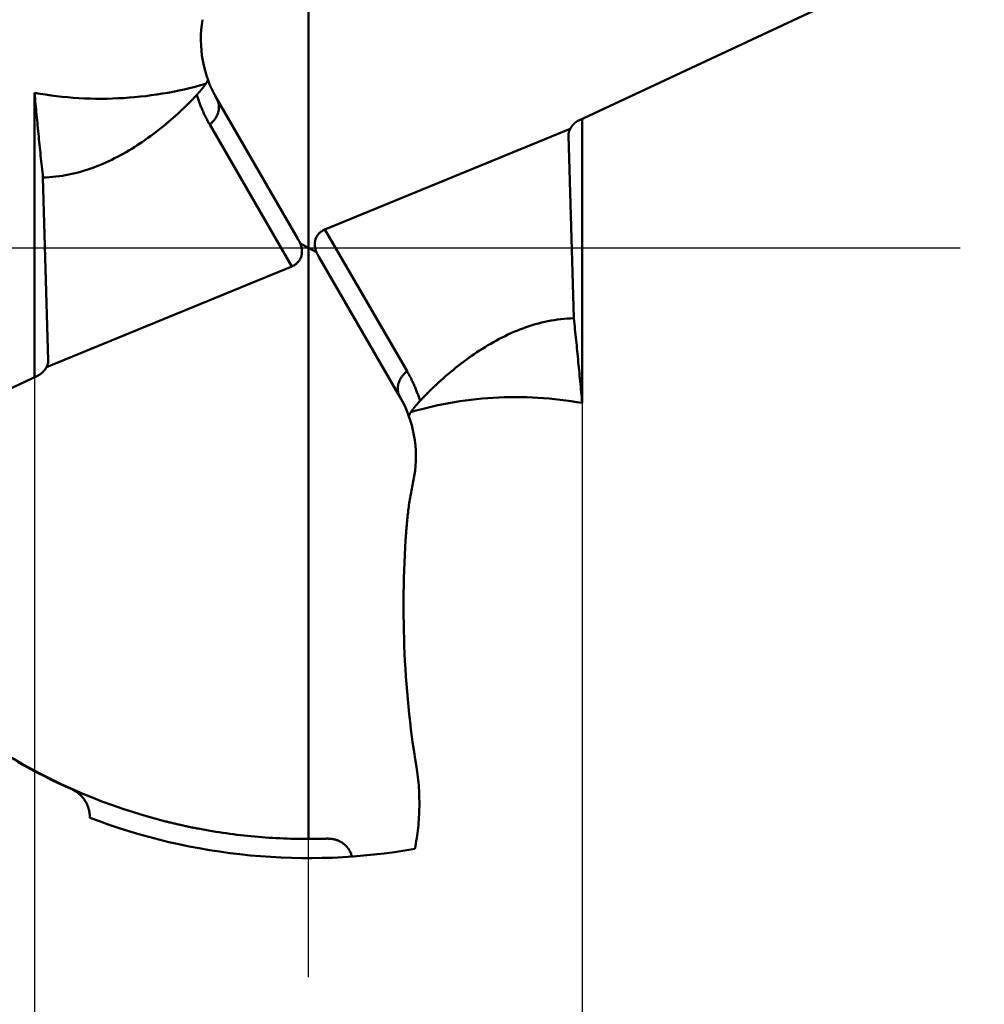
# Model space of a CAD drawing. Units: millimetres. Extents: x -79 to 28, y -56 to 28.
# Drawn here: x -72 to -60, y -10 to 3 of the extents above; entities that cross this region are included whole.
import ezdxf

# ---------------------------------------------------------------- set-up
doc = ezdxf.new("R2010")
doc.units = ezdxf.units.MM
doc.linetypes.add('CENTER2', pattern=[28.575, 19.05, -3.175, 3.175, -3.175])
for name, color, linetype, lineweight in [('SKVIEW1', 4, 'Continuous', 50), ('SKVIEW2', 7, 'Continuous', 25), ('SKVIEW4', 2, 'CENTER2', 25)]:
    doc.layers.add(name, color=color, linetype=linetype, lineweight=lineweight)
doc.styles.add('simplex', font='txt.shx', dxfattribs={"height": 3.5})
doc.dimstyles.new('コピー_-_ISO-25', dxfattribs={"dimscale": 0, "dimtxt": 3.5, "dimasz": 3.5, "dimexe": 1.5, "dimexo": 0, "dimgap": 2.3, "dimtad": 1, "dimdec": 4, "dimdsep": 46, "dimtxsty": 'simplex', "dimcen": 0.09, "dimclrd": 256, "dimclre": 256, "dimclrt": 256, "dimadec": 0, "dimazin": 0, "dimtfac": 1, "dimtdec": 4, "dimtofl": 0, "dimtmove": 0, "dimatfit": 3, "dimfxl": 1, "dimtolj": 1, "dimtzin": 0, "dimarcsym": 0})

# ---------------------------------------------------------------- blocks, each defined once
blk = doc.blocks.new('*D16')
at = {"layer": 'Defpoints', "color": 0}
for p in [(-72.259, 0), (-65.127, 0), (-65.127, -24.401)]:
    blk.add_point(p, dxfattribs=at)
at = {"layer": 'SKVIEW2', "lineweight": -2}
for p, q in [((-72.259, 0), (-72.259, -25.901)), ((-65.127, 0), (-65.127, -25.901)), ((-75.759, -24.401), (-79.259, -24.401)), ((-61.627, -24.401), (-47.693, -24.401))]:
    blk.add_line(p, q, dxfattribs=at)
at = {"layer": 'SKVIEW2'}
for points in [[(-75.759, -24.984), (-75.759, -23.817), (-72.259, -24.401)], [(-61.627, -23.817), (-61.627, -24.984), (-65.127, -24.401)]]:
    blk.add_solid(points, dxfattribs=at)
at = {"layer": 'SKVIEW2', "insert": (-52.91, -20.351), "char_height": 3.5, "attachment_point": 5, "style": 'simplex'}
blk.add_mtext('\\A1;7.1', dxfattribs=at)

msp = doc.modelspace()

# ---------------------------------------------------------------- linework, layer by layer
at = {"layer": 'SKVIEW1'}
for p, q in [((-68.69299, 7.69984), (-68.69298, -7.69984)), ((-65.17163, 1.66098), (-61.78908, 3.24655)), ((-72.25922, -1.68202), (-72.25922, 2.02035)), ((-69.88497, 1.94021), (-68.83004, 0.11706)), ((-70.3577, 1.78198), (-70.38975, 1.75279)), ((-65.12675, 1.68202), (-65.12675, -2.02035)), ((-69.97833, 1.60658), (-68.90922, -0.2411)), ((-68.47675, 0.2411), (-65.28129, 1.55265)), ((-65.30554, 1.4656), (-65.23623, -0.91759)), ((-72.08043, -1.4656), (-72.14974, 0.91759)), ((-67.40764, -1.60658), (-68.47675, 0.2411)), ((-68.69298, 0), (-68.79847, 0.05619)), ((-68.69299, 0), (-68.58751, -0.05619)), ((-67.50101, -1.94021), (-68.55593, -0.11706)), ((-68.90922, -0.2411), (-72.10468, -1.55265)), ((-72.21435, -1.66098), (-75.59689, -3.24655)), ((-67.02827, -1.78198), (-66.99623, -1.75279))]:
    msp.add_line(p, q, dxfattribs=at)
for points in [[(-70.00344, 2.19621, 0), (-70.0029, 2.19228, 0), (-70.00342, 2.18825, 0), (-70.00438, 2.18436, 0), (-70.00564, 2.18059, 0), (-70.0071, 2.17691, 0), (-70.00869, 2.17327, 0), (-70.0104, 2.16967, 0), (-70.01219, 2.16611, 0), (-70.01407, 2.16258, 0), (-70.016, 2.1591, 0), (-70.01798, 2.15564, 0), (-70.02002, 2.15221, 0), (-70.02209, 2.14881, 0), (-70.0242, 2.14544, 0), (-70.02634, 2.14209, 0), (-70.02852, 2.13875, 0), (-70.03071, 2.13544, 0), (-70.03294, 2.13213, 0), (-70.03518, 2.12885, 0), (-70.03745, 2.12558, 0), (-70.03973, 2.12232, 0), (-70.04204, 2.11908, 0), (-70.04437, 2.11585, 0), (-70.04672, 2.11263, 0), (-70.04908, 2.10942, 0), (-70.05147, 2.10623, 0), (-70.05387, 2.10305, 0), (-70.05628, 2.09988, 0), (-70.05871, 2.09673, 0), (-70.06115, 2.09358, 0), (-70.06361, 2.09044, 0), (-70.06608, 2.08732, 0), (-70.06857, 2.0842, 0), (-70.07106, 2.08109, 0), (-70.07356, 2.07799, 0), (-70.07608, 2.0749, 0), (-70.0786, 2.07182, 0), (-70.08113, 2.06874, 0), (-70.08367, 2.06567, 0), (-70.08622, 2.06261, 0), (-70.08877, 2.05955, 0), (-70.09134, 2.05651, 0), (-70.09391, 2.05346, 0), (-70.09649, 2.05043, 0), (-70.09907, 2.0474, 0), (-70.10167, 2.04438, 0), (-70.10427, 2.04137, 0), (-70.10687, 2.03836, 0), (-70.10949, 2.03535, 0), (-70.11211, 2.03236, 0), (-70.11474, 2.02937, 0), (-70.11737, 2.02638, 0), (-70.12001, 2.0234, 0), (-70.12266, 2.02043, 0), (-70.12531, 2.01746, 0), (-70.12797, 2.0145, 0), (-70.13064, 2.01155, 0), (-70.13331, 2.00859, 0), (-70.13599, 2.00565, 0), (-70.13867, 2.00271, 0), (-70.14136, 1.99977, 0), (-70.14405, 1.99684, 0), (-70.14675, 1.99391, 0)], [(-70.02885, 2.13798, 0), (-70.09866, 2.11825, 0), (-70.16878, 2.09954, 0), (-70.23919, 2.08188, 0), (-70.30989, 2.06526, 0), (-70.38085, 2.04968, 0), (-70.45205, 2.03516, 0), (-70.52348, 2.02169, 0), (-70.59512, 2.00927, 0), (-70.66694, 1.99792, 0), (-70.73894, 1.98763, 0), (-70.8111, 1.97841, 0), (-70.88339, 1.97025, 0), (-70.9558, 1.96318, 0), (-71.02831, 1.95718, 0), (-71.10091, 1.95227, 0), (-71.17357, 1.94844, 0), (-71.24628, 1.9457, 0), (-71.31902, 1.94405, 0), (-71.39178, 1.94348, 0), (-71.46452, 1.94399, 0), (-71.53725, 1.94557, 0), (-71.60993, 1.94824, 0), (-71.68255, 1.95198, 0), (-71.75509, 1.95679, 0), (-71.82754, 1.96267, 0), (-71.89988, 1.96963, 0), (-71.97208, 1.97765, 0), (-72.04413, 1.98673, 0), (-72.11602, 1.99687, 0), (-72.18772, 2.00808, 0), (-72.25922, 2.02035, 0)], [(-72.25922, 2.02035, 0), (-72.25603, 1.98474, 0), (-72.25282, 1.94914, 0), (-72.24958, 1.91354, 0), (-72.24631, 1.87794, 0), (-72.24303, 1.84234, 0), (-72.23971, 1.80675, 0), (-72.23638, 1.77115, 0), (-72.23302, 1.73556, 0), (-72.22964, 1.69998, 0), (-72.22624, 1.66439, 0), (-72.22281, 1.6288, 0), (-72.21937, 1.59322, 0), (-72.2159, 1.55764, 0), (-72.21242, 1.52206, 0), (-72.20891, 1.48649, 0), (-72.20539, 1.45091, 0), (-72.20185, 1.41534, 0), (-72.19828, 1.37977, 0), (-72.1947, 1.3442, 0), (-72.1911, 1.30864, 0), (-72.18747, 1.27307, 0), (-72.18382, 1.23751, 0), (-72.18015, 1.20195, 0), (-72.17645, 1.1664, 0), (-72.17272, 1.13084, 0), (-72.16896, 1.09529, 0), (-72.16518, 1.05974, 0), (-72.16137, 1.0242, 0), (-72.15753, 0.98866, 0), (-72.15365, 0.95312, 0), (-72.14974, 0.91759, 0)], [(-70.14675, 1.99391, 0), (-70.15331, 1.98683, 0), (-70.15988, 1.97977, 0), (-70.16646, 1.97272, 0), (-70.17306, 1.96569, 0), (-70.17968, 1.95867, 0), (-70.18632, 1.95167, 0), (-70.19297, 1.94468, 0), (-70.19964, 1.93771, 0), (-70.20632, 1.93075, 0), (-70.21303, 1.92381, 0), (-70.21975, 1.91688, 0), (-70.22648, 1.90998, 0), (-70.23323, 1.90308, 0), (-70.24, 1.89621, 0), (-70.24679, 1.88935, 0), (-70.25359, 1.88251, 0), (-70.26041, 1.87568, 0), (-70.26725, 1.86887, 0), (-70.27411, 1.86208, 0), (-70.28098, 1.85531, 0), (-70.28787, 1.84855, 0), (-70.29477, 1.84181, 0), (-70.30169, 1.83509, 0), (-70.30864, 1.82839, 0), (-70.31559, 1.8217, 0), (-70.32257, 1.81504, 0), (-70.32956, 1.80839, 0), (-70.33657, 1.80176, 0), (-70.3436, 1.79515, 0), (-70.35064, 1.78856, 0), (-70.3577, 1.78198, 0)], [(-69.97833, 1.60658, 0), (-69.98512, 1.61841, 0), (-69.99182, 1.63029, 0), (-69.99844, 1.64222, 0), (-70.00496, 1.6542, 0), (-70.0114, 1.66623, 0), (-70.01775, 1.67831, 0), (-70.02401, 1.69043, 0), (-70.03018, 1.70261, 0), (-70.03626, 1.71483, 0), (-70.04225, 1.7271, 0), (-70.04816, 1.73941, 0), (-70.05397, 1.75177, 0), (-70.05969, 1.76418, 0), (-70.06532, 1.77663, 0), (-70.07086, 1.78912, 0), (-70.07631, 1.80165, 0), (-70.08167, 1.81422, 0), (-70.08693, 1.82683, 0), (-70.0921, 1.83948, 0), (-70.09718, 1.85216, 0), (-70.10216, 1.86489, 0), (-70.10705, 1.87764, 0), (-70.11184, 1.89044, 0), (-70.11654, 1.90326, 0), (-70.12115, 1.91612, 0), (-70.12566, 1.92901, 0), (-70.13007, 1.94194, 0), (-70.13438, 1.95489, 0), (-70.1386, 1.96787, 0), (-70.14273, 1.98088, 0), (-70.14675, 1.99391, 0)], [(-69.88497, 1.94021, 0), (-69.88111, 1.93321, 0), (-69.87752, 1.92604, 0), (-69.87423, 1.91873, 0), (-69.87122, 1.91128, 0), (-69.86849, 1.90371, 0), (-69.86606, 1.89603, 0), (-69.86392, 1.88826, 0), (-69.86207, 1.88041, 0), (-69.86053, 1.8725, 0), (-69.85928, 1.86454, 0), (-69.85834, 1.85655, 0), (-69.85769, 1.84853, 0), (-69.85734, 1.8405, 0), (-69.85728, 1.83246, 0), (-69.8575, 1.82443, 0), (-69.85799, 1.81641, 0), (-69.85876, 1.80841, 0), (-69.85979, 1.80043, 0), (-69.86108, 1.7925, 0), (-69.86261, 1.78461, 0), (-69.8644, 1.77677, 0), (-69.86642, 1.76899, 0), (-69.86868, 1.76129, 0), (-69.87116, 1.75366, 0), (-69.87387, 1.74611, 0), (-69.87679, 1.73864, 0), (-69.87992, 1.73125, 0), (-69.88326, 1.72395, 0), (-69.8868, 1.71675, 0), (-69.89053, 1.70964, 0), (-69.89445, 1.70264, 0), (-69.89855, 1.69573, 0), (-69.90282, 1.68894, 0), (-69.90727, 1.68225, 0), (-69.91188, 1.67568, 0), (-69.91665, 1.66922, 0), (-69.92158, 1.66288, 0), (-69.92665, 1.65667, 0), (-69.93188, 1.65058, 0), (-69.93724, 1.64461, 0), (-69.94274, 1.63878, 0), (-69.94837, 1.63307, 0), (-69.95413, 1.6275, 0), (-69.96001, 1.62206, 0), (-69.966, 1.61676, 0), (-69.97211, 1.6116, 0), (-69.97833, 1.60658, 0)], [(-70.3896, 1.75263, 0), (-70.42097, 1.72426, 0), (-70.4526, 1.69615, 0), (-70.48448, 1.66833, 0), (-70.51661, 1.64079, 0), (-70.549, 1.61356, 0), (-70.58166, 1.58663, 0), (-70.61457, 1.56002, 0), (-70.64775, 1.53373, 0), (-70.6812, 1.50779, 0), (-70.71491, 1.48219, 0), (-70.7489, 1.45695, 0), (-70.78316, 1.43208, 0), (-70.8177, 1.40759, 0), (-70.85252, 1.38348, 0), (-70.88761, 1.35977, 0), (-70.92298, 1.33649, 0), (-70.95864, 1.31364, 0), (-70.99457, 1.29123, 0), (-71.03079, 1.2693, 0), (-71.0673, 1.24784, 0), (-71.10408, 1.22688, 0), (-71.14116, 1.20644, 0), (-71.17852, 1.18652, 0), (-71.21616, 1.16715, 0), (-71.2541, 1.14834, 0), (-71.29232, 1.1301, 0), (-71.33084, 1.11246, 0), (-71.36963, 1.09543, 0), (-71.4087, 1.07904, 0), (-71.44804, 1.06331, 0), (-71.48764, 1.04827, 0), (-71.5275, 1.03392, 0), (-71.56762, 1.02031, 0), (-71.60798, 1.00744, 0), (-71.64859, 0.99534, 0), (-71.68943, 0.98403, 0), (-71.7305, 0.97353, 0), (-71.77179, 0.96387, 0), (-71.81328, 0.95506, 0), (-71.85495, 0.94713, 0), (-71.89678, 0.94009, 0), (-71.93874, 0.93395, 0), (-71.98081, 0.92875, 0), (-72.02297, 0.92449, 0), (-72.06519, 0.9212, 0), (-72.10746, 0.91889, 0), (-72.14974, 0.91759, 0)], [(-65.28129, 1.55265, 0), (-65.28242, 1.55074, 0), (-65.28352, 1.54883, 0), (-65.28459, 1.5469, 0), (-65.28565, 1.54496, 0), (-65.28668, 1.54301, 0), (-65.28769, 1.54104, 0), (-65.28868, 1.53906, 0), (-65.28964, 1.53707, 0), (-65.29058, 1.53507, 0), (-65.29149, 1.53305, 0), (-65.29238, 1.53102, 0), (-65.29325, 1.52897, 0), (-65.29409, 1.52692, 0), (-65.2949, 1.52485, 0), (-65.29569, 1.52278, 0), (-65.29645, 1.52069, 0), (-65.29718, 1.51859, 0), (-65.29789, 1.51649, 0), (-65.29856, 1.51437, 0), (-65.29921, 1.51225, 0), (-65.29983, 1.51012, 0), (-65.30042, 1.50798, 0), (-65.30098, 1.50583, 0), (-65.30151, 1.50368, 0), (-65.30201, 1.50152, 0), (-65.30248, 1.49935, 0), (-65.30292, 1.49718, 0), (-65.30333, 1.49501, 0), (-65.3037, 1.49283, 0), (-65.30404, 1.49064, 0), (-65.30435, 1.48846, 0)], [(-65.17163, 1.66098, 0), (-65.1727, 1.66047, 0), (-65.17378, 1.65996, 0), (-65.17485, 1.65943, 0), (-65.17593, 1.65891, 0), (-65.177, 1.65837, 0), (-65.17806, 1.65783, 0), (-65.17913, 1.65728, 0), (-65.18019, 1.65673, 0), (-65.18125, 1.65617, 0), (-65.18231, 1.6556, 0), (-65.18337, 1.65503, 0), (-65.18442, 1.65445, 0), (-65.18547, 1.65387, 0), (-65.18652, 1.65328, 0), (-65.18756, 1.65268, 0), (-65.18861, 1.65208, 0), (-65.18965, 1.65147, 0), (-65.19069, 1.65085, 0), (-65.19172, 1.65023, 0), (-65.19275, 1.64961, 0), (-65.19378, 1.64897, 0), (-65.19481, 1.64833, 0), (-65.19583, 1.64769, 0), (-65.19686, 1.64704, 0), (-65.19787, 1.64638, 0), (-65.19889, 1.64572, 0), (-65.1999, 1.64505, 0), (-65.20091, 1.64437, 0), (-65.20192, 1.64369, 0), (-65.20292, 1.643, 0), (-65.20392, 1.64231, 0), (-65.20492, 1.64161, 0), (-65.20592, 1.64091, 0), (-65.20691, 1.6402, 0), (-65.20789, 1.63948, 0), (-65.20888, 1.63876, 0), (-65.20986, 1.63803, 0), (-65.21084, 1.6373, 0), (-65.21181, 1.63656, 0), (-65.21279, 1.63582, 0), (-65.21375, 1.63507, 0), (-65.21472, 1.63431, 0), (-65.21568, 1.63355, 0), (-65.21664, 1.63279, 0), (-65.21759, 1.63201, 0), (-65.21854, 1.63124, 0), (-65.21949, 1.63045, 0), (-65.22043, 1.62967, 0), (-65.22137, 1.62887, 0), (-65.22231, 1.62807, 0), (-65.22324, 1.62727, 0), (-65.22417, 1.62646, 0), (-65.2251, 1.62564, 0), (-65.22602, 1.62482, 0), (-65.22694, 1.624, 0), (-65.22785, 1.62317, 0), (-65.22876, 1.62233, 0), (-65.22967, 1.62149, 0), (-65.23057, 1.62064, 0), (-65.23147, 1.61979, 0), (-65.23236, 1.61894, 0), (-65.23325, 1.61808, 0), (-65.23414, 1.61721, 0), (-65.23502, 1.61634, 0), (-65.2359, 1.61546, 0), (-65.23677, 1.61458, 0), (-65.23764, 1.61369, 0), (-65.23851, 1.6128, 0), (-65.23937, 1.61191, 0), (-65.24023, 1.611, 0), (-65.24108, 1.6101, 0), (-65.24193, 1.60919, 0), (-65.24277, 1.60827, 0), (-65.24361, 1.60735, 0), (-65.24445, 1.60643, 0), (-65.24528, 1.6055, 0), (-65.24611, 1.60457, 0), (-65.24693, 1.60363, 0), (-65.24775, 1.60268, 0), (-65.24856, 1.60174, 0), (-65.24937, 1.60078, 0), (-65.25018, 1.59983, 0), (-65.25098, 1.59887, 0), (-65.25177, 1.5979, 0), (-65.25256, 1.59693, 0), (-65.25335, 1.59596, 0), (-65.25413, 1.59498, 0), (-65.25491, 1.59399, 0), (-65.25568, 1.59301, 0), (-65.25645, 1.59201, 0), (-65.25721, 1.59102, 0), (-65.25797, 1.59002, 0), (-65.25872, 1.58901, 0), (-65.25947, 1.58801, 0), (-65.26021, 1.58699, 0), (-65.26095, 1.58598, 0), (-65.26168, 1.58496, 0), (-65.26241, 1.58393, 0), (-65.26314, 1.58291, 0), (-65.26385, 1.58187, 0), (-65.26457, 1.58084, 0), (-65.26528, 1.5798, 0), (-65.26598, 1.57875, 0), (-65.26668, 1.57771, 0), (-65.26737, 1.57665, 0), (-65.26806, 1.5756, 0), (-65.26874, 1.57454, 0), (-65.26942, 1.57348, 0), (-65.27009, 1.57241, 0), (-65.27076, 1.57134, 0), (-65.27142, 1.57027, 0), (-65.27208, 1.56919, 0), (-65.27273, 1.56811, 0), (-65.27338, 1.56703, 0), (-65.27402, 1.56594, 0), (-65.27466, 1.56485, 0), (-65.27529, 1.56376, 0), (-65.27591, 1.56266, 0), (-65.27653, 1.56156, 0), (-65.27715, 1.56046, 0), (-65.27776, 1.55935, 0), (-65.27836, 1.55824, 0), (-65.27896, 1.55713, 0), (-65.27955, 1.55601, 0), (-65.28014, 1.55489, 0), (-65.28072, 1.55377, 0), (-65.28129, 1.55265, 0)], [(-65.30435, 1.48846, 0), (-65.30444, 1.48772, 0), (-65.30454, 1.48699, 0), (-65.30462, 1.48626, 0), (-65.30471, 1.48552, 0), (-65.30479, 1.48479, 0), (-65.30487, 1.48405, 0), (-65.30494, 1.48332, 0), (-65.30501, 1.48258, 0), (-65.30507, 1.48185, 0), (-65.30514, 1.48111, 0), (-65.30519, 1.48037, 0), (-65.30525, 1.47964, 0), (-65.3053, 1.4789, 0), (-65.30535, 1.47816, 0), (-65.30539, 1.47742, 0), (-65.30543, 1.47669, 0), (-65.30546, 1.47595, 0), (-65.30549, 1.47521, 0), (-65.30552, 1.47447, 0), (-65.30554, 1.47373, 0), (-65.30556, 1.47299, 0), (-65.30558, 1.47225, 0), (-65.30559, 1.47151, 0), (-65.3056, 1.47077, 0), (-65.3056, 1.47003, 0), (-65.3056, 1.4693, 0), (-65.3056, 1.46856, 0), (-65.30559, 1.46782, 0), (-65.30558, 1.46708, 0), (-65.30556, 1.46634, 0), (-65.30554, 1.4656, 0)], [(-68.47675, 0.2411, 0), (-68.48369, 0.23813, 0), (-68.49056, 0.23495, 0), (-68.49733, 0.23155, 0), (-68.504, 0.22795, 0), (-68.51056, 0.22413, 0), (-68.517, 0.2201, 0), (-68.52329, 0.21585, 0), (-68.52944, 0.2114, 0), (-68.53543, 0.20672, 0), (-68.54125, 0.20184, 0), (-68.54688, 0.19674, 0), (-68.55231, 0.19143, 0), (-68.55754, 0.18592, 0), (-68.56256, 0.1802, 0), (-68.56735, 0.1743, 0), (-68.57192, 0.16821, 0), (-68.57625, 0.16196, 0), (-68.58034, 0.15555, 0), (-68.58418, 0.14899, 0), (-68.58776, 0.14229, 0), (-68.59107, 0.13546, 0), (-68.59411, 0.1285, 0), (-68.59687, 0.12144, 0), (-68.59935, 0.11427, 0), (-68.60154, 0.10701, 0), (-68.60345, 0.09968, 0), (-68.60509, 0.09227, 0), (-68.60646, 0.0848, 0), (-68.60757, 0.07729, 0), (-68.60841, 0.06973, 0), (-68.609, 0.06215, 0), (-68.60933, 0.05455, 0), (-68.60941, 0.04695, 0), (-68.60925, 0.03935, 0), (-68.60884, 0.03176, 0), (-68.6082, 0.0242, 0), (-68.60733, 0.01666, 0), (-68.60623, 0.00916, 0), (-68.60492, 0.00169, 0), (-68.6034, -0.00573, 0), (-68.60168, -0.01311, 0), (-68.59976, -0.02044, 0), (-68.59766, -0.02772, 0), (-68.59538, -0.03494, 0), (-68.59292, -0.04209, 0), (-68.59029, -0.04918, 0), (-68.58751, -0.05619, 0)], [(-68.90922, -0.2411, 0), (-68.90228, -0.23813, 0), (-68.89541, -0.23495, 0), (-68.88864, -0.23155, 0), (-68.88197, -0.22795, 0), (-68.87541, -0.22413, 0), (-68.86897, -0.2201, 0), (-68.86268, -0.21585, 0), (-68.85653, -0.2114, 0), (-68.85054, -0.20673, 0), (-68.84473, -0.20184, 0), (-68.83909, -0.19674, 0), (-68.83366, -0.19143, 0), (-68.82843, -0.18592, 0), (-68.82341, -0.1802, 0), (-68.81862, -0.1743, 0), (-68.81405, -0.16821, 0), (-68.80972, -0.16196, 0), (-68.80563, -0.15555, 0), (-68.80179, -0.14899, 0), (-68.79821, -0.14229, 0), (-68.7949, -0.13546, 0), (-68.79186, -0.1285, 0), (-68.7891, -0.12144, 0), (-68.78663, -0.11427, 0), (-68.78443, -0.10701, 0), (-68.78252, -0.09968, 0), (-68.78088, -0.09227, 0), (-68.77951, -0.0848, 0), (-68.7784, -0.07729, 0), (-68.77756, -0.06973, 0), (-68.77697, -0.06215, 0), (-68.77664, -0.05455, 0), (-68.77656, -0.04695, 0), (-68.77672, -0.03935, 0), (-68.77713, -0.03176, 0), (-68.77777, -0.0242, 0), (-68.77865, -0.01666, 0), (-68.77974, -0.00916, 0), (-68.78105, -0.00169, 0), (-68.78257, 0.00573, 0), (-68.78429, 0.01311, 0), (-68.78621, 0.02044, 0), (-68.78831, 0.02772, 0), (-68.79059, 0.03494, 0), (-68.79305, 0.04209, 0), (-68.79568, 0.04918, 0), (-68.79847, 0.05619, 0)], [(-68.79847, 0.05619, 0), (-68.79869, 0.05668, 0), (-68.79892, 0.05717, 0), (-68.79915, 0.05766, 0), (-68.79938, 0.05816, 0), (-68.79961, 0.05865, 0), (-68.79984, 0.05914, 0), (-68.80007, 0.05963, 0), (-68.8003, 0.06012, 0), (-68.80053, 0.06061, 0), (-68.80076, 0.0611, 0), (-68.80099, 0.06159, 0), (-68.80122, 0.06208, 0), (-68.80145, 0.06257, 0), (-68.80168, 0.06306, 0), (-68.80191, 0.06355, 0), (-68.80215, 0.06404, 0), (-68.80238, 0.06453, 0), (-68.80261, 0.06502, 0), (-68.80285, 0.0655, 0), (-68.80308, 0.06599, 0), (-68.80332, 0.06648, 0), (-68.80355, 0.06697, 0), (-68.80379, 0.06746, 0), (-68.80402, 0.06794, 0), (-68.80426, 0.06843, 0), (-68.80449, 0.06892, 0), (-68.80473, 0.06941, 0), (-68.80497, 0.06989, 0), (-68.8052, 0.07038, 0), (-68.80544, 0.07087, 0), (-68.80568, 0.07135, 0), (-68.80592, 0.07184, 0), (-68.80616, 0.07233, 0), (-68.80639, 0.07281, 0), (-68.80663, 0.0733, 0), (-68.80687, 0.07378, 0), (-68.80711, 0.07427, 0), (-68.80735, 0.07475, 0), (-68.80759, 0.07524, 0), (-68.80783, 0.07572, 0), (-68.80808, 0.07621, 0), (-68.80832, 0.07669, 0), (-68.80856, 0.07717, 0), (-68.8088, 0.07766, 0), (-68.80904, 0.07814, 0), (-68.80929, 0.07863, 0), (-68.80953, 0.07911, 0), (-68.80977, 0.07959, 0), (-68.81002, 0.08007, 0), (-68.81026, 0.08056, 0), (-68.81051, 0.08104, 0), (-68.81075, 0.08152, 0), (-68.811, 0.082, 0), (-68.81124, 0.08249, 0), (-68.81149, 0.08297, 0), (-68.81173, 0.08345, 0), (-68.81198, 0.08393, 0), (-68.81223, 0.08441, 0), (-68.81247, 0.08489, 0), (-68.81272, 0.08537, 0), (-68.81297, 0.08585, 0), (-68.81322, 0.08633, 0), (-68.81347, 0.08681, 0), (-68.81371, 0.08729, 0), (-68.81396, 0.08777, 0), (-68.81421, 0.08825, 0), (-68.81446, 0.08873, 0), (-68.81471, 0.08921, 0), (-68.81496, 0.08969, 0), (-68.81521, 0.09017, 0), (-68.81547, 0.09064, 0), (-68.81572, 0.09112, 0), (-68.81597, 0.0916, 0), (-68.81622, 0.09208, 0), (-68.81647, 0.09256, 0), (-68.81673, 0.09303, 0), (-68.81698, 0.09351, 0), (-68.81723, 0.09399, 0), (-68.81749, 0.09446, 0), (-68.81774, 0.09494, 0), (-68.81799, 0.09541, 0), (-68.81825, 0.09589, 0), (-68.8185, 0.09637, 0), (-68.81876, 0.09684, 0), (-68.81902, 0.09732, 0), (-68.81927, 0.09779, 0), (-68.81953, 0.09827, 0), (-68.81978, 0.09874, 0), (-68.82004, 0.09921, 0), (-68.8203, 0.09969, 0), (-68.82056, 0.10016, 0), (-68.82081, 0.10064, 0), (-68.82107, 0.10111, 0), (-68.82133, 0.10158, 0), (-68.82159, 0.10205, 0), (-68.82185, 0.10253, 0), (-68.82211, 0.103, 0), (-68.82237, 0.10347, 0), (-68.82263, 0.10394, 0), (-68.82289, 0.10442, 0), (-68.82315, 0.10489, 0), (-68.82341, 0.10536, 0), (-68.82367, 0.10583, 0), (-68.82393, 0.1063, 0), (-68.8242, 0.10677, 0), (-68.82446, 0.10724, 0), (-68.82472, 0.10771, 0), (-68.82498, 0.10818, 0), (-68.82525, 0.10865, 0), (-68.82551, 0.10912, 0), (-68.82577, 0.10959, 0), (-68.82604, 0.11006, 0), (-68.8263, 0.11053, 0), (-68.82657, 0.11099, 0), (-68.82683, 0.11146, 0), (-68.8271, 0.11193, 0), (-68.82736, 0.1124, 0), (-68.82763, 0.11286, 0), (-68.8279, 0.11333, 0), (-68.82816, 0.1138, 0), (-68.82843, 0.11426, 0), (-68.8287, 0.11473, 0), (-68.82897, 0.1152, 0), (-68.82923, 0.11566, 0), (-68.8295, 0.11613, 0), (-68.82977, 0.11659, 0), (-68.83004, 0.11706, 0)], [(-68.58751, -0.05619, 0), (-68.58728, -0.05668, 0), (-68.58705, -0.05717, 0), (-68.58682, -0.05766, 0), (-68.58659, -0.05816, 0), (-68.58637, -0.05865, 0), (-68.58614, -0.05914, 0), (-68.58591, -0.05963, 0), (-68.58568, -0.06012, 0), (-68.58545, -0.06061, 0), (-68.58522, -0.0611, 0), (-68.58498, -0.06159, 0), (-68.58475, -0.06208, 0), (-68.58452, -0.06257, 0), (-68.58429, -0.06306, 0), (-68.58406, -0.06355, 0), (-68.58382, -0.06404, 0), (-68.58359, -0.06453, 0), (-68.58336, -0.06502, 0), (-68.58312, -0.0655, 0), (-68.58289, -0.06599, 0), (-68.58266, -0.06648, 0), (-68.58242, -0.06697, 0), (-68.58219, -0.06746, 0), (-68.58195, -0.06794, 0), (-68.58171, -0.06843, 0), (-68.58148, -0.06892, 0), (-68.58124, -0.06941, 0), (-68.58101, -0.06989, 0), (-68.58077, -0.07038, 0), (-68.58053, -0.07087, 0), (-68.58029, -0.07135, 0), (-68.58005, -0.07184, 0), (-68.57982, -0.07233, 0), (-68.57958, -0.07281, 0), (-68.57934, -0.0733, 0), (-68.5791, -0.07378, 0), (-68.57886, -0.07427, 0), (-68.57862, -0.07475, 0), (-68.57838, -0.07524, 0), (-68.57814, -0.07572, 0), (-68.5779, -0.07621, 0), (-68.57765, -0.07669, 0), (-68.57741, -0.07717, 0), (-68.57717, -0.07766, 0), (-68.57693, -0.07814, 0), (-68.57669, -0.07863, 0), (-68.57644, -0.07911, 0), (-68.5762, -0.07959, 0), (-68.57595, -0.08007, 0), (-68.57571, -0.08056, 0), (-68.57547, -0.08104, 0), (-68.57522, -0.08152, 0), (-68.57498, -0.082, 0), (-68.57473, -0.08249, 0), (-68.57448, -0.08297, 0), (-68.57424, -0.08345, 0), (-68.57399, -0.08393, 0), (-68.57374, -0.08441, 0), (-68.5735, -0.08489, 0), (-68.57325, -0.08537, 0), (-68.573, -0.08585, 0), (-68.57275, -0.08633, 0), (-68.57251, -0.08681, 0), (-68.57226, -0.08729, 0), (-68.57201, -0.08777, 0), (-68.57176, -0.08825, 0), (-68.57151, -0.08873, 0), (-68.57126, -0.08921, 0), (-68.57101, -0.08969, 0), (-68.57076, -0.09017, 0), (-68.57051, -0.09064, 0), (-68.57025, -0.09112, 0), (-68.57, -0.0916, 0), (-68.56975, -0.09208, 0), (-68.5695, -0.09256, 0), (-68.56925, -0.09303, 0), (-68.56899, -0.09351, 0), (-68.56874, -0.09399, 0), (-68.56849, -0.09446, 0), (-68.56823, -0.09494, 0), (-68.56798, -0.09541, 0), (-68.56772, -0.09589, 0), (-68.56747, -0.09637, 0), (-68.56721, -0.09684, 0), (-68.56696, -0.09732, 0), (-68.5667, -0.09779, 0), (-68.56644, -0.09827, 0), (-68.56619, -0.09874, 0), (-68.56593, -0.09921, 0), (-68.56567, -0.09969, 0), (-68.56542, -0.10016, 0), (-68.56516, -0.10064, 0), (-68.5649, -0.10111, 0), (-68.56464, -0.10158, 0), (-68.56438, -0.10205, 0), (-68.56412, -0.10253, 0), (-68.56386, -0.103, 0), (-68.5636, -0.10347, 0), (-68.56334, -0.10394, 0), (-68.56308, -0.10442, 0), (-68.56282, -0.10489, 0), (-68.56256, -0.10536, 0), (-68.5623, -0.10583, 0), (-68.56204, -0.1063, 0), (-68.56178, -0.10677, 0), (-68.56151, -0.10724, 0), (-68.56125, -0.10771, 0), (-68.56099, -0.10818, 0), (-68.56072, -0.10865, 0), (-68.56046, -0.10912, 0), (-68.5602, -0.10959, 0), (-68.55993, -0.11006, 0), (-68.55967, -0.11053, 0), (-68.5594, -0.11099, 0), (-68.55914, -0.11146, 0), (-68.55887, -0.11193, 0), (-68.55861, -0.1124, 0), (-68.55834, -0.11286, 0), (-68.55807, -0.11333, 0), (-68.55781, -0.1138, 0), (-68.55754, -0.11426, 0), (-68.55727, -0.11473, 0), (-68.55701, -0.1152, 0), (-68.55674, -0.11566, 0), (-68.55647, -0.11613, 0), (-68.5562, -0.11659, 0), (-68.55593, -0.11706, 0)], [(-66.99637, -1.75263, 0), (-66.965, -1.72426, 0), (-66.93337, -1.69615, 0), (-66.90149, -1.66833, 0), (-66.86936, -1.64079, 0), (-66.83697, -1.61356, 0), (-66.80432, -1.58663, 0), (-66.7714, -1.56002, 0), (-66.73822, -1.53373, 0), (-66.70477, -1.50779, 0), (-66.67106, -1.48219, 0), (-66.63707, -1.45695, 0), (-66.60281, -1.43208, 0), (-66.56827, -1.40759, 0), (-66.53346, -1.38348, 0), (-66.49836, -1.35977, 0), (-66.46299, -1.33649, 0), (-66.42733, -1.31364, 0), (-66.3914, -1.29123, 0), (-66.35518, -1.2693, 0), (-66.31867, -1.24784, 0), (-66.28189, -1.22688, 0), (-66.24481, -1.20644, 0), (-66.20745, -1.18652, 0), (-66.16981, -1.16715, 0), (-66.13187, -1.14834, 0), (-66.09365, -1.1301, 0), (-66.05513, -1.11246, 0), (-66.01634, -1.09543, 0), (-65.97727, -1.07904, 0), (-65.93793, -1.06331, 0), (-65.89833, -1.04827, 0), (-65.85847, -1.03392, 0), (-65.81835, -1.02031, 0), (-65.77799, -1.00744, 0), (-65.73738, -0.99534, 0), (-65.69654, -0.98403, 0), (-65.65547, -0.97353, 0), (-65.61418, -0.96387, 0), (-65.57269, -0.95506, 0), (-65.53102, -0.94713, 0), (-65.48919, -0.94009, 0), (-65.44723, -0.93395, 0), (-65.40516, -0.92875, 0), (-65.363, -0.92449, 0), (-65.32078, -0.9212, 0), (-65.27851, -0.91889, 0), (-65.23623, -0.91759, 0)], [(-65.12675, -2.02035, 0), (-65.12994, -1.98474, 0), (-65.13315, -1.94914, 0), (-65.13639, -1.91354, 0), (-65.13966, -1.87794, 0), (-65.14295, -1.84234, 0), (-65.14626, -1.80675, 0), (-65.14959, -1.77115, 0), (-65.15295, -1.73556, 0), (-65.15633, -1.69998, 0), (-65.15973, -1.66439, 0), (-65.16316, -1.6288, 0), (-65.1666, -1.59322, 0), (-65.17007, -1.55764, 0), (-65.17355, -1.52206, 0), (-65.17706, -1.48649, 0), (-65.18058, -1.45091, 0), (-65.18413, -1.41534, 0), (-65.18769, -1.37977, 0), (-65.19127, -1.3442, 0), (-65.19488, -1.30864, 0), (-65.1985, -1.27307, 0), (-65.20215, -1.23751, 0), (-65.20583, -1.20195, 0), (-65.20953, -1.1664, 0), (-65.21325, -1.13084, 0), (-65.21701, -1.09529, 0), (-65.22079, -1.05974, 0), (-65.2246, -1.0242, 0), (-65.22844, -0.98866, 0), (-65.23232, -0.95312, 0), (-65.23623, -0.91759, 0)], [(-72.10468, -1.55265, 0), (-72.10356, -1.55074, 0), (-72.10246, -1.54883, 0), (-72.10138, -1.5469, 0), (-72.10032, -1.54496, 0), (-72.09929, -1.54301, 0), (-72.09828, -1.54104, 0), (-72.0973, -1.53906, 0), (-72.09633, -1.53707, 0), (-72.09539, -1.53507, 0), (-72.09448, -1.53305, 0), (-72.09359, -1.53102, 0), (-72.09273, -1.52897, 0), (-72.09189, -1.52692, 0), (-72.09107, -1.52485, 0), (-72.09029, -1.52278, 0), (-72.08952, -1.52069, 0), (-72.08879, -1.51859, 0), (-72.08809, -1.51649, 0), (-72.08741, -1.51437, 0), (-72.08676, -1.51225, 0), (-72.08614, -1.51012, 0), (-72.08555, -1.50798, 0), (-72.08499, -1.50583, 0), (-72.08446, -1.50368, 0), (-72.08396, -1.50152, 0), (-72.08349, -1.49935, 0), (-72.08305, -1.49718, 0), (-72.08264, -1.49501, 0), (-72.08227, -1.49283, 0), (-72.08193, -1.49064, 0), (-72.08162, -1.48846, 0)], [(-72.08162, -1.48846, 0), (-72.08153, -1.48772, 0), (-72.08143, -1.48699, 0), (-72.08135, -1.48626, 0), (-72.08126, -1.48552, 0), (-72.08118, -1.48479, 0), (-72.0811, -1.48405, 0), (-72.08103, -1.48332, 0), (-72.08096, -1.48258, 0), (-72.0809, -1.48185, 0), (-72.08083, -1.48111, 0), (-72.08078, -1.48037, 0), (-72.08072, -1.47964, 0), (-72.08067, -1.4789, 0), (-72.08063, -1.47816, 0), (-72.08058, -1.47742, 0), (-72.08054, -1.47669, 0), (-72.08051, -1.47595, 0), (-72.08048, -1.47521, 0), (-72.08045, -1.47447, 0), (-72.08043, -1.47373, 0), (-72.08041, -1.47299, 0), (-72.08039, -1.47225, 0), (-72.08038, -1.47151, 0), (-72.08037, -1.47077, 0), (-72.08037, -1.47003, 0), (-72.08037, -1.4693, 0), (-72.08037, -1.46856, 0), (-72.08038, -1.46782, 0), (-72.08039, -1.46708, 0), (-72.08041, -1.46634, 0), (-72.08043, -1.4656, 0)], [(-72.21435, -1.66098, 0), (-72.20981, -1.65879, 0), (-72.20532, -1.65648, 0), (-72.20088, -1.65407, 0), (-72.19649, -1.65156, 0), (-72.19216, -1.64895, 0), (-72.18789, -1.64623, 0), (-72.18367, -1.64342, 0), (-72.17952, -1.64051, 0), (-72.17543, -1.63751, 0), (-72.17141, -1.63442, 0), (-72.16745, -1.63124, 0), (-72.16356, -1.62798, 0), (-72.15974, -1.62463, 0), (-72.156, -1.62121, 0), (-72.15233, -1.6177, 0), (-72.14873, -1.61411, 0), (-72.14522, -1.61046, 0), (-72.14178, -1.60673, 0), (-72.13842, -1.60292, 0), (-72.13515, -1.59906, 0), (-72.13195, -1.59512, 0), (-72.12884, -1.59112, 0), (-72.12581, -1.58707, 0), (-72.12286, -1.58295, 0), (-72.12, -1.57877, 0), (-72.11723, -1.57454, 0), (-72.11454, -1.57026, 0), (-72.11194, -1.56593, 0), (-72.10943, -1.56155, 0), (-72.10701, -1.55712, 0), (-72.10468, -1.55265, 0)], [(-67.50101, -1.94021, 0), (-67.50487, -1.93321, 0), (-67.50845, -1.92604, 0), (-67.51174, -1.91873, 0), (-67.51476, -1.91128, 0), (-67.51748, -1.90371, 0), (-67.51991, -1.89603, 0), (-67.52205, -1.88826, 0), (-67.5239, -1.88041, 0), (-67.52544, -1.8725, 0), (-67.52669, -1.86454, 0), (-67.52764, -1.85655, 0), (-67.52828, -1.84853, 0), (-67.52863, -1.8405, 0), (-67.52869, -1.83246, 0), (-67.52847, -1.82443, 0), (-67.52798, -1.81641, 0), (-67.52721, -1.80841, 0), (-67.52618, -1.80043, 0), (-67.5249, -1.7925, 0), (-67.52336, -1.78461, 0), (-67.52157, -1.77677, 0), (-67.51955, -1.76899, 0), (-67.51729, -1.76129, 0), (-67.51481, -1.75366, 0), (-67.5121, -1.74611, 0), (-67.50918, -1.73864, 0), (-67.50605, -1.73125, 0), (-67.50271, -1.72395, 0), (-67.49917, -1.71675, 0), (-67.49544, -1.70964, 0), (-67.49153, -1.70264, 0), (-67.48743, -1.69573, 0), (-67.48315, -1.68894, 0), (-67.4787, -1.68225, 0), (-67.47409, -1.67568, 0), (-67.46932, -1.66922, 0), (-67.46439, -1.66288, 0), (-67.45932, -1.65667, 0), (-67.45409, -1.65058, 0), (-67.44873, -1.64461, 0), (-67.44323, -1.63878, 0), (-67.4376, -1.63307, 0), (-67.43184, -1.6275, 0), (-67.42596, -1.62206, 0), (-67.41997, -1.61676, 0), (-67.41386, -1.6116, 0), (-67.40764, -1.60658, 0)], [(-67.40764, -1.60658, 0), (-67.40085, -1.61841, 0), (-67.39415, -1.63029, 0), (-67.38754, -1.64222, 0), (-67.38101, -1.6542, 0), (-67.37457, -1.66623, 0), (-67.36822, -1.67831, 0), (-67.36196, -1.69043, 0), (-67.35579, -1.70261, 0), (-67.34971, -1.71483, 0), (-67.34372, -1.7271, 0), (-67.33781, -1.73941, 0), (-67.332, -1.75177, 0), (-67.32628, -1.76418, 0), (-67.32065, -1.77663, 0), (-67.31511, -1.78912, 0), (-67.30966, -1.80165, 0), (-67.30431, -1.81422, 0), (-67.29904, -1.82683, 0), (-67.29387, -1.83948, 0), (-67.2888, -1.85216, 0), (-67.28381, -1.86489, 0), (-67.27892, -1.87764, 0), (-67.27413, -1.89044, 0), (-67.26943, -1.90326, 0), (-67.26482, -1.91612, 0), (-67.26032, -1.92901, 0), (-67.2559, -1.94194, 0), (-67.25159, -1.95489, 0), (-67.24737, -1.96787, 0), (-67.24324, -1.98088, 0), (-67.23922, -1.99391, 0)], [(-67.23922, -1.99391, 0), (-67.23267, -1.98683, 0), (-67.2261, -1.97977, 0), (-67.21951, -1.97272, 0), (-67.21291, -1.96569, 0), (-67.20629, -1.95867, 0), (-67.19965, -1.95167, 0), (-67.193, -1.94468, 0), (-67.18633, -1.93771, 0), (-67.17965, -1.93075, 0), (-67.17294, -1.92381, 0), (-67.16623, -1.91688, 0), (-67.15949, -1.90998, 0), (-67.15274, -1.90308, 0), (-67.14597, -1.89621, 0), (-67.13918, -1.88935, 0), (-67.13238, -1.88251, 0), (-67.12556, -1.87568, 0), (-67.11872, -1.86887, 0), (-67.11187, -1.86208, 0), (-67.10499, -1.85531, 0), (-67.09811, -1.84855, 0), (-67.0912, -1.84181, 0), (-67.08428, -1.83509, 0), (-67.07734, -1.82839, 0), (-67.07038, -1.8217, 0), (-67.0634, -1.81504, 0), (-67.05641, -1.80839, 0), (-67.0494, -1.80176, 0), (-67.04238, -1.79515, 0), (-67.03533, -1.78856, 0), (-67.02827, -1.78198, 0)], [(-67.38253, -2.19621, 0), (-67.38307, -2.19228, 0), (-67.38256, -2.18825, 0), (-67.3816, -2.18436, 0), (-67.38034, -2.18059, 0), (-67.37887, -2.17691, 0), (-67.37728, -2.17327, 0), (-67.37558, -2.16967, 0), (-67.37378, -2.16611, 0), (-67.37191, -2.16258, 0), (-67.36997, -2.1591, 0), (-67.36799, -2.15564, 0), (-67.36596, -2.15221, 0), (-67.36388, -2.14881, 0), (-67.36177, -2.14544, 0), (-67.35963, -2.14209, 0), (-67.35746, -2.13875, 0), (-67.35526, -2.13544, 0), (-67.35304, -2.13213, 0), (-67.35079, -2.12885, 0), (-67.34852, -2.12558, 0), (-67.34624, -2.12232, 0), (-67.34393, -2.11908, 0), (-67.3416, -2.11585, 0), (-67.33925, -2.11263, 0), (-67.33689, -2.10942, 0), (-67.33451, -2.10623, 0), (-67.33211, -2.10305, 0), (-67.32969, -2.09988, 0), (-67.32726, -2.09673, 0), (-67.32482, -2.09358, 0), (-67.32236, -2.09044, 0), (-67.31989, -2.08732, 0), (-67.31741, -2.0842, 0), (-67.31491, -2.08109, 0), (-67.31241, -2.07799, 0), (-67.30989, -2.0749, 0), (-67.30737, -2.07182, 0), (-67.30484, -2.06874, 0), (-67.3023, -2.06567, 0), (-67.29975, -2.06261, 0), (-67.2972, -2.05955, 0), (-67.29463, -2.05651, 0), (-67.29206, -2.05346, 0), (-67.28949, -2.05043, 0), (-67.2869, -2.0474, 0), (-67.28431, -2.04438, 0), (-67.28171, -2.04137, 0), (-67.2791, -2.03836, 0), (-67.27648, -2.03535, 0), (-67.27386, -2.03236, 0), (-67.27123, -2.02937, 0), (-67.2686, -2.02638, 0), (-67.26596, -2.0234, 0), (-67.26331, -2.02043, 0), (-67.26066, -2.01746, 0), (-67.258, -2.0145, 0), (-67.25533, -2.01155, 0), (-67.25266, -2.00859, 0), (-67.24998, -2.00565, 0), (-67.2473, -2.00271, 0), (-67.24461, -1.99977, 0), (-67.24192, -1.99684, 0), (-67.23922, -1.99391, 0)], [(-67.35712, -2.13798, 0), (-67.28731, -2.11825, 0), (-67.21719, -2.09954, 0), (-67.14678, -2.08188, 0), (-67.07608, -2.06526, 0), (-67.00512, -2.04968, 0), (-66.93392, -2.03516, 0), (-66.86249, -2.02169, 0), (-66.79085, -2.00927, 0), (-66.71903, -1.99792, 0), (-66.64703, -1.98763, 0), (-66.57487, -1.97841, 0), (-66.50258, -1.97025, 0), (-66.43017, -1.96318, 0), (-66.35766, -1.95718, 0), (-66.28506, -1.95227, 0), (-66.2124, -1.94844, 0), (-66.13969, -1.9457, 0), (-66.06695, -1.94405, 0), (-65.9942, -1.94348, 0), (-65.92145, -1.94399, 0), (-65.84873, -1.94557, 0), (-65.77604, -1.94824, 0), (-65.70342, -1.95198, 0), (-65.63088, -1.95679, 0), (-65.55843, -1.96267, 0), (-65.4861, -1.96963, 0), (-65.41389, -1.97765, 0), (-65.34184, -1.98673, 0), (-65.26995, -1.99687, 0), (-65.19825, -2.00808, 0), (-65.12675, -2.02035, 0)], [(-67.42023, -3.7073, 0), (-67.41856, -3.68342, 0), (-67.41677, -3.65954, 0), (-67.41486, -3.63566, 0), (-67.41283, -3.6118, 0), (-67.41067, -3.58794, 0), (-67.4084, -3.56409, 0), (-67.40601, -3.54025, 0), (-67.4035, -3.51643, 0), (-67.40087, -3.49261, 0), (-67.39813, -3.46881, 0), (-67.39527, -3.44502, 0), (-67.39229, -3.42124, 0), (-67.38919, -3.39748, 0), (-67.38598, -3.37373, 0), (-67.38265, -3.35, 0), (-67.37921, -3.32629, 0), (-67.37565, -3.3026, 0), (-67.37197, -3.27892, 0), (-67.36819, -3.25526, 0), (-67.36429, -3.23162, 0), (-67.36027, -3.208, 0), (-67.35615, -3.18441, 0), (-67.35191, -3.16083, 0), (-67.34755, -3.13728, 0), (-67.34309, -3.11375, 0), (-67.33851, -3.09025, 0), (-67.33382, -3.06677, 0), (-67.32902, -3.04331, 0), (-67.3241, -3.01987, 0), (-67.31907, -2.99647, 0), (-67.31392, -2.97308, 0)], [(-67.28608, -6.7592, 0), (-67.30195, -6.66177, 0), (-67.31699, -6.5642, 0), (-67.33121, -6.46649, 0), (-67.34461, -6.36866, 0), (-67.35721, -6.27071, 0), (-67.369, -6.17265, 0), (-67.37999, -6.07448, 0), (-67.39018, -5.97623, 0), (-67.3996, -5.87789, 0), (-67.40823, -5.77947, 0), (-67.41609, -5.68099, 0), (-67.42318, -5.58244, 0), (-67.42951, -5.48384, 0), (-67.43508, -5.38519, 0), (-67.4399, -5.28651, 0), (-67.44398, -5.1878, 0), (-67.44732, -5.08907, 0), (-67.44993, -4.99032, 0), (-67.45182, -4.89155, 0), (-67.45299, -4.79278, 0), (-67.45344, -4.69401, 0), (-67.45319, -4.59524, 0), (-67.45224, -4.49648, 0), (-67.4506, -4.39774, 0), (-67.44827, -4.29901, 0), (-67.44526, -4.2003, 0), (-67.44158, -4.10163, 0), (-67.43723, -4.00298, 0), (-67.43222, -3.90438, 0), (-67.42655, -3.80582, 0), (-67.42023, -3.7073, 0)], [(-70.55424, -7.4708, 0), (-70.69398, -7.43412, 0), (-70.83305, -7.39472, 0), (-70.97141, -7.35262, 0), (-71.10898, -7.30785, 0), (-71.24572, -7.26042, 0), (-71.38155, -7.21035, 0), (-71.51643, -7.15766, 0), (-71.65028, -7.10239, 0), (-71.78306, -7.04453, 0), (-71.91469, -6.98413, 0), (-72.04513, -6.92119, 0), (-72.1743, -6.85574, 0), (-72.30216, -6.78781, 0), (-72.42867, -6.71742, 0), (-72.55379, -6.64461, 0)], [(-72.47883, -6.69628, 0), (-72.3928, -6.74492, 0), (-72.30614, -6.79244, 0), (-72.21888, -6.83881, 0), (-72.13104, -6.88404, 0), (-72.04263, -6.92811, 0), (-71.95366, -6.97101, 0), (-71.86417, -7.01274, 0), (-71.77416, -7.05328, 0)], [(-67.305, -7.8279, 0), (-67.29864, -7.79387, 0), (-67.29264, -7.75976, 0), (-67.287, -7.72559, 0), (-67.28172, -7.69135, 0), (-67.27681, -7.65706, 0), (-67.27226, -7.62271, 0), (-67.26808, -7.5883, 0), (-67.26428, -7.55385, 0), (-67.26086, -7.51936, 0), (-67.25781, -7.48483, 0), (-67.25514, -7.45026, 0), (-67.25286, -7.41566, 0), (-67.25097, -7.38104, 0), (-67.24947, -7.34639, 0), (-67.24837, -7.31173, 0), (-67.24766, -7.27705, 0), (-67.24735, -7.24237, 0), (-67.24744, -7.20768, 0), (-67.24793, -7.17299, 0), (-67.24883, -7.13832, 0), (-67.25014, -7.10366, 0), (-67.25186, -7.06902, 0), (-67.25399, -7.03441, 0), (-67.25653, -6.99983, 0), (-67.25949, -6.96529, 0), (-67.26286, -6.93079, 0), (-67.26666, -6.89635, 0), (-67.27088, -6.86196, 0), (-67.27552, -6.82764, 0), (-67.28059, -6.79338, 0), (-67.28608, -6.7592, 0)], [(-71.77416, -7.05328, 0), (-71.76522, -7.05737, 0), (-71.75638, -7.06169, 0), (-71.74764, -7.06624, 0), (-71.73902, -7.071, 0), (-71.73051, -7.07598, 0), (-71.72212, -7.08118, 0), (-71.71386, -7.08659, 0), (-71.70574, -7.0922, 0), (-71.69776, -7.09801, 0), (-71.68993, -7.10403, 0), (-71.68225, -7.11023, 0), (-71.67474, -7.11663, 0), (-71.66739, -7.12322, 0), (-71.66021, -7.12998, 0), (-71.6532, -7.13692, 0), (-71.64637, -7.14404, 0), (-71.63972, -7.15132, 0), (-71.63326, -7.15877, 0), (-71.62699, -7.16638, 0), (-71.62091, -7.17414, 0), (-71.61502, -7.18205, 0), (-71.60934, -7.1901, 0), (-71.60386, -7.19829, 0), (-71.59859, -7.20662, 0), (-71.59353, -7.21508, 0), (-71.58868, -7.22366, 0), (-71.58405, -7.23236, 0), (-71.57964, -7.24118, 0), (-71.57545, -7.2501, 0), (-71.57149, -7.25913, 0), (-71.56775, -7.26825, 0), (-71.56424, -7.27747, 0), (-71.56096, -7.28678, 0), (-71.55792, -7.29616, 0), (-71.55511, -7.30562, 0), (-71.55255, -7.31515, 0), (-71.55022, -7.32475, 0), (-71.54814, -7.3344, 0), (-71.5463, -7.3441, 0), (-71.5447, -7.35384, 0), (-71.54334, -7.36362, 0), (-71.54223, -7.37342, 0), (-71.54137, -7.38324, 0), (-71.54075, -7.39308, 0), (-71.54038, -7.40292, 0), (-71.54026, -7.41276, 0), (-71.54039, -7.42259, 0)], [(-70.1299, -7.56484, 0), (-70.14367, -7.56219, 0), (-70.15743, -7.55952, 0), (-70.17119, -7.55681, 0), (-70.18495, -7.55409, 0), (-70.1987, -7.55133, 0), (-70.21244, -7.54856, 0), (-70.22618, -7.54575, 0), (-70.23991, -7.54292, 0), (-70.25364, -7.54007, 0), (-70.26736, -7.53719, 0), (-70.28108, -7.53428, 0), (-70.2948, -7.53135, 0), (-70.3085, -7.52839, 0), (-70.32221, -7.52541, 0), (-70.3359, -7.5224, 0), (-70.34959, -7.51937, 0), (-70.36328, -7.51631, 0), (-70.37696, -7.51322, 0), (-70.39063, -7.51011, 0), (-70.4043, -7.50698, 0), (-70.41796, -7.50381, 0), (-70.43162, -7.50063, 0), (-70.44527, -7.49741, 0), (-70.45891, -7.49418, 0), (-70.47255, -7.49091, 0), (-70.48618, -7.48762, 0), (-70.49981, -7.48431, 0), (-70.51343, -7.48097, 0), (-70.52704, -7.47761, 0), (-70.54065, -7.47422, 0), (-70.55424, -7.4708, 0)], [(-68.69298, -7.69984, 0), (-68.73958, -7.69976, 0), (-68.78617, -7.69939, 0), (-68.83276, -7.69874, 0), (-68.87935, -7.69781, 0), (-68.92593, -7.69659, 0), (-68.97251, -7.69509, 0), (-69.01908, -7.6933, 0), (-69.06565, -7.69123, 0), (-69.11221, -7.68887, 0), (-69.15876, -7.68622, 0), (-69.2053, -7.68329, 0), (-69.25183, -7.68007, 0), (-69.29834, -7.67657, 0), (-69.34483, -7.67278, 0), (-69.3913, -7.66871, 0), (-69.43774, -7.66435, 0), (-69.48416, -7.65971, 0), (-69.53055, -7.65478, 0), (-69.57691, -7.64957, 0), (-69.62324, -7.64407, 0), (-69.66953, -7.63829, 0), (-69.71578, -7.63222, 0), (-69.76199, -7.62587, 0), (-69.80815, -7.61924, 0), (-69.85427, -7.61232, 0), (-69.90035, -7.60512, 0), (-69.94637, -7.59763, 0), (-69.99234, -7.58986, 0), (-70.03825, -7.5818, 0), (-70.08411, -7.57346, 0), (-70.1299, -7.56484, 0)], [(-68.45237, -7.69608, 0), (-68.46283, -7.6964, 0), (-68.47329, -7.69671, 0), (-68.48375, -7.697, 0), (-68.49421, -7.69728, 0), (-68.50467, -7.69754, 0), (-68.51513, -7.69779, 0), (-68.52559, -7.69802, 0), (-68.53605, -7.69824, 0), (-68.54651, -7.69845, 0), (-68.55697, -7.69864, 0), (-68.56743, -7.69882, 0), (-68.57789, -7.69898, 0), (-68.58836, -7.69913, 0), (-68.59882, -7.69927, 0), (-68.60928, -7.69939, 0), (-68.61974, -7.69949, 0), (-68.63021, -7.69959, 0), (-68.64067, -7.69966, 0), (-68.65113, -7.69973, 0), (-68.66159, -7.69978, 0), (-68.67206, -7.69981, 0), (-68.68252, -7.69983, 0), (-68.69298, -7.69984, 0)], [(-68.54212, -7.69886, 0), (-68.53822, -7.69877, 0), (-68.53431, -7.69867, 0), (-68.53041, -7.69857, 0), (-68.52651, -7.69846, 0), (-68.52261, -7.69836, 0), (-68.5187, -7.69825, 0), (-68.5148, -7.69814, 0), (-68.5109, -7.69803, 0), (-68.507, -7.69791, 0), (-68.50309, -7.69779, 0), (-68.49919, -7.69768, 0), (-68.49529, -7.69756, 0), (-68.49139, -7.69743, 0), (-68.48749, -7.69731, 0), (-68.48359, -7.69718, 0), (-68.47968, -7.69705, 0), (-68.47578, -7.69692, 0), (-68.47188, -7.69678, 0), (-68.46798, -7.69665, 0), (-68.46408, -7.69651, 0), (-68.46018, -7.69637, 0), (-68.45628, -7.69623, 0), (-68.45237, -7.69608, 0)], [(-68.45237, -7.69608, 0), (-68.44314, -7.6959, 0), (-68.4339, -7.69593, 0), (-68.42465, -7.69619, 0), (-68.41541, -7.69666, 0), (-68.40617, -7.69736, 0), (-68.39695, -7.69828, 0), (-68.38775, -7.69943, 0), (-68.37859, -7.70082, 0), (-68.36946, -7.70244, 0), (-68.36037, -7.7043, 0), (-68.35134, -7.7064, 0), (-68.34237, -7.70875, 0), (-68.33346, -7.71134, 0), (-68.32462, -7.71418, 0), (-68.31587, -7.71727, 0), (-68.30721, -7.7206, 0), (-68.29865, -7.72418, 0), (-68.2902, -7.72801, 0), (-68.28186, -7.73207, 0), (-68.27365, -7.73639, 0), (-68.26558, -7.74094, 0), (-68.25765, -7.74574, 0), (-68.24988, -7.75078, 0), (-68.24226, -7.75606, 0), (-68.23481, -7.76159, 0), (-68.22754, -7.76734, 0), (-68.22046, -7.77333, 0), (-68.21356, -7.77953, 0), (-68.20686, -7.78595, 0), (-68.20037, -7.79258, 0), (-68.19408, -7.79941, 0), (-68.18801, -7.80643, 0), (-68.18217, -7.81365, 0), (-68.17655, -7.82104, 0), (-68.17118, -7.82861, 0), (-68.16605, -7.83635, 0), (-68.16116, -7.84424, 0), (-68.15653, -7.85229, 0), (-68.15215, -7.86048, 0), (-68.14802, -7.86879, 0), (-68.14415, -7.87723, 0), (-68.14053, -7.88578, 0), (-68.13716, -7.89442, 0), (-68.13405, -7.90315, 0), (-68.1312, -7.91196, 0), (-68.12861, -7.92084, 0), (-68.12628, -7.92978, 0)]]:
    msp.add_polyline3d(points, dxfattribs=at)
for centre, radius, start, end in [((-68.54337, 2.7165), 1.55, 170.485397, 210.054869), ((-68.8426, -2.7165), 1.55, 350.485397, 30.054869), ((-68.69299, 0), 7.95, 249.01252, 280.054772)]:
    msp.add_arc(centre, radius, start, end, dxfattribs=at)
at = {"layer": 'SKVIEW4'}
for p, q in [((-68.69299, -9.5), (-68.69299, 9.5)), ((-77.18074, 0), (-60.20524, 0))]:
    msp.add_line(p, q, dxfattribs=at)

# ---------------------------------------------------------------- dimensions: what is measured, and where the dimension line sits
at = {"layer": 'SKVIEW2'}
dim = msp.add_linear_dim(base=(-65.12675, -24.40059), p1=(-72.25922, 0), p2=(-65.12675, 0), dimstyle='コピー_-_ISO-25', override={"dimscale": 1, "dimdec": 1}, dxfattribs=at)
dim.commit()
dim.dimension.update_dxf_attribs({"geometry": '*D16', "text_midpoint": (-52.91009, -24.40059), "dimtype": 160})

doc.saveas('drawing.dxf')
